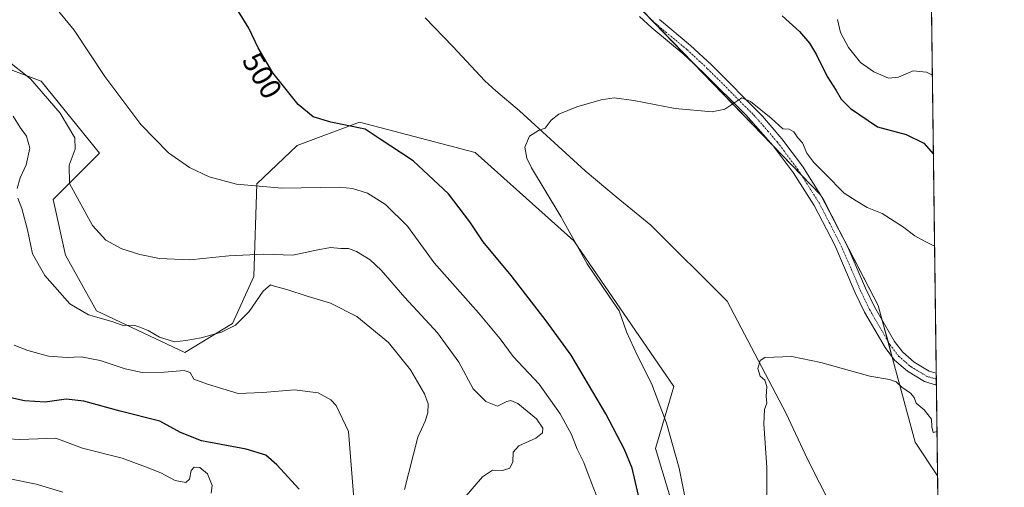
# Model space of a CAD drawing. Units: metres. Extents: x 587098 to 590544, y 4719726 to 4722083.
# Drawn here: x 590213 to 590544, y 4721482 to 4721639 of the extents above; entities that cross this region are included whole.
import ezdxf
from ezdxf.enums import TextEntityAlignment as Align

# ---------------------------------------------------------------- set-up
doc = ezdxf.new("R2010")
doc.units = ezdxf.units.M
doc.header["$MEASUREMENT"] = 0
doc.linetypes.add('TRAZO_Y_PUNTO', pattern=[1, 0.5, -0.25, 0, -0.25])
for name, color, linetype, lineweight in [('Camino', 19, 'Continuous', 0), ('Camino Cxs', 19, 'Continuous', 0), ('Camino eje', 39, 'TRAZO_Y_PUNTO', 13), ('Comarca CxS', 133, 'Continuous', 0), ('Comunidad Autónoma CxS', 142, 'Continuous', 0), ('Corriente natural lineal', 142, 'Continuous', 13), ('Cultivos herbáceos CxS', 92, 'Continuous', 0), ('Curva de nivel maestra', 36, 'Continuous', 30), ('Curva de nivel normal', 36, 'Continuous', 0), ('Matorral', 135, 'Continuous', 0), ('Matorral CxS', 135, 'Continuous', 0), ('Municipio CxS', 142, 'Continuous', 0), ('Provincia CxS', 1, 'Continuous', 0), ('Rótulo de curva de nivel directora', 19, 'Continuous', 0)]:
    doc.layers.add(name, color=color, linetype=linetype, lineweight=lineweight)
doc.styles.add('Arial', font='txt', dxfattribs={"height": 0.2})

# ---------------------------------------------------------------- blocks, each defined once
blk = doc.blocks.new('*U150')
at = {"layer": 'Matorral CxS', "color": 135, "linetype": 'Continuous', "lineweight": 0}
blk.add_polyline3d([(590201.65, 4721625.41, 511.19), (590220.51, 4721618.37, 508.46), (590240.08, 4721594.23, 507.5), (590224.5, 4721578.64, 511.31), (590228.65, 4721559.93, 512.18), (590239.08, 4721541.22, 514.28), (590268.64, 4721527.32, 517.43), (590284.74, 4721537.07, 514.67), (590291.86, 4721552.78, 512.26), (590292.9, 4721583.96, 504.63), (590306.38, 4721596.83, 501.73), (590327.33, 4721604.62, 499.5), (590366.17, 4721594.45, 496.72), (590399.29, 4721564.74, 494.93), (590432.88, 4721515.85, 493.7), (590426.65, 4721495.06, 496.5), (590435.33, 4721466.49, 495.78)], dxfattribs=at)
blk = doc.blocks.new('*U156')
at = {"layer": 'Cultivos herbáceos CxS', "color": 92, "linetype": 'Continuous', "lineweight": 0}
for points in [[(590026.62, 4722076.65, 527.13), (590086.71, 4722011.53, 522.51), (590097.31, 4722020.05, 523.97), (590098.96, 4722019.38, 523.89), (590104.16, 4722017.27, 523.77), (590116.56, 4722012.25, 523.9), (590163.07, 4721979.91, 524.18), (590165.14, 4721967.44, 522.58), (590151.97, 4721904.57, 514.22), (590151.64, 4721903.01, 514.08), (590181.76, 4721874.95, 511.18), (590213.96, 4721848.96, 510.09), (590234.74, 4721812.59, 508.15), (590299.14, 4721748.16, 502.98), (590353.15, 4721700.35, 500), (590380.02, 4721685.88, 499.39), (590380.16, 4721685.8, 499.39), (590482.17, 4721580.06, 493.84), (590501.49, 4721543.04, 491.63), (590513.9, 4721497.14, 488.9), (590521.38, 4721485.92, 488.53), (590522.95, 4721365.86, 486.83)], [(590435.33, 4721466.49, 495.78), (590426.65, 4721495.06, 496.5), (590432.88, 4721515.85, 493.7), (590399.29, 4721564.74, 494.93), (590366.17, 4721594.45, 496.72), (590327.33, 4721604.62, 499.5), (590306.38, 4721596.83, 501.73), (590292.9, 4721583.96, 504.63), (590291.86, 4721552.78, 512.26), (590284.74, 4721537.07, 514.67), (590268.64, 4721527.32, 517.43), (590239.08, 4721541.22, 514.28), (590228.65, 4721559.93, 512.18), (590224.5, 4721578.64, 511.31), (590240.08, 4721594.23, 507.5), (590220.51, 4721618.37, 508.46), (590201.65, 4721625.41, 511.19)]]:
    blk.add_polyline3d(points, dxfattribs=at)
blk = doc.blocks.new('*U165')
at = {"layer": 'Curva de nivel normal', "color": 36, "linetype": 'Continuous', "lineweight": 0}
for points in [[(590519.63, 4721620.35, 505), (590517.68, 4721621.35, 505), (590513.2, 4721621.81, 505), (590508.28, 4721619.74, 505), (590504.94, 4721619.44, 505), (590499.94, 4721621.46, 505), (590495.51, 4721624.67, 505), (590491.44, 4721629.74, 505), (590488.8, 4721634.77, 505), (590487.76, 4721639.07, 505)], [(590225.3, 4721643.14, 505), (590231.55, 4721635.5, 505), (590241.85, 4721619.96, 505), (590253.94, 4721603.78, 505), (590263.26, 4721594.3, 505), (590270.29, 4721589.35, 505), (590276.85, 4721586.3, 505), (590286.08, 4721583.84, 505), (590301.21, 4721582.43, 505), (590320.73, 4721582.75, 505), (590324.97, 4721582.38, 505), (590330.04, 4721580.76, 505), (590336.08, 4721576.96, 505), (590343.45, 4721569.65, 505), (590352.41, 4721557.37, 505), (590367.26, 4721540.56, 505), (590374.5, 4721531.9, 505), (590378.94, 4721525.96, 505), (590387.63, 4721516.7, 505), (590394.73, 4721506.7, 505), (590398.44, 4721499.74, 505), (590400.37, 4721494.78, 505), (590402.66, 4721490.38, 505), (590404.43, 4721485.51, 505), (590407.54, 4721477.51, 505)]]:
    blk.add_polyline3d(points, dxfattribs=at)
blk = doc.blocks.new('*U171')
at = {"layer": 'Curva de nivel normal', "color": 36, "linetype": 'Continuous', "lineweight": 0}
blk.add_polyline3d([(590325.44, 4721478.26, 520), (590323.6, 4721500.76, 520), (590319.52, 4721509.47, 520), (590317.67, 4721511.39, 520), (590313.48, 4721513.71, 520), (590305.54, 4721514.77, 520), (590294.82, 4721513.88, 520), (590286.64, 4721513.54, 520), (590276.32, 4721516.61, 520), (590271.68, 4721518.31, 520), (590270.45, 4721520.62, 520), (590268.47, 4721521.28, 520), (590261.76, 4721520.64, 520), (590254.34, 4721520.6, 520), (590248.64, 4721521.81, 520), (590240.29, 4721524.63, 520), (590233.9, 4721525.84, 520), (590229.2, 4721525.57, 520), (590222.9, 4721526.04, 520), (590215.97, 4721527.92, 520), (590211.42, 4721529.7, 520)], dxfattribs=at)
blk = doc.blocks.new('*U181')
at = {"layer": 'Curva de nivel normal', "color": 36, "linetype": 'Continuous', "lineweight": 0}
blk.add_polyline3d([(590463.92, 4721468.06, 490), (590464.07, 4721488.68, 490), (590463.06, 4721503.29, 490), (590463.23, 4721508.1, 490), (590464.06, 4721510.24, 490), (590463.79, 4721512.51, 490), (590464.07, 4721515.89, 490), (590463.36, 4721518.02, 490), (590461.79, 4721519.33, 490), (590461.02, 4721521.86, 490), (590461.87, 4721524.6, 490), (590463.44, 4721525.65, 490), (590472.48, 4721525.96, 490), (590482.24, 4721523.98, 490), (590498.61, 4721519.39, 490), (590505.28, 4721518.25, 490), (590507.5, 4721517.42, 490), (590509.39, 4721515.6, 490), (590512.34, 4721513.65, 490), (590513.57, 4721512.21, 490), (590514.23, 4721510.28, 490), (590516.88, 4721507.99, 490), (590519.35, 4721504.85, 490), (590519.4, 4721502.28, 490), (590519.93, 4721500.41, 490), (590521.19, 4721500.72, 490)], dxfattribs=at)
blk = doc.blocks.new('*U184')
at = {"layer": 'Curva de nivel normal', "color": 36, "linetype": 'Continuous', "lineweight": 0}
blk.add_polyline3d([(590362.37, 4721478.32, 510), (590368.62, 4721485.58, 510), (590371.95, 4721487.75, 510), (590375.35, 4721487.68, 510), (590377.78, 4721488.46, 510), (590378.77, 4721490.59, 510), (590378.91, 4721493.83, 510), (590380.8, 4721495.96, 510), (590386.52, 4721498.56, 510), (590388.78, 4721500.27, 510), (590388.86, 4721501.9, 510), (590386.7, 4721505, 510), (590380.5, 4721510.2, 510), (590378.17, 4721511.13, 510), (590376.76, 4721510.87, 510), (590373.62, 4721509.29, 510), (590369.71, 4721510.83, 510), (590365.49, 4721515.08, 510), (590360.62, 4721524.04, 510), (590353.54, 4721533.94, 510), (590342.55, 4721545.76, 510), (590334.64, 4721554.91, 510), (590330.9, 4721558.42, 510), (590326.29, 4721561.14, 510), (590323.63, 4721562.15, 510), (590321.11, 4721562.15, 510), (590317.54, 4721562.49, 510), (590312.82, 4721561.68, 510), (590305, 4721559.93, 510), (590295.25, 4721560.3, 510), (590283.5, 4721559.73, 510), (590270.36, 4721558.4, 510), (590260.24, 4721558.81, 510), (590253.59, 4721560.13, 510), (590247.51, 4721562.09, 510), (590242.17, 4721564.96, 510), (590237.66, 4721569.97, 510), (590230.02, 4721584.05, 510), (590229.83, 4721590.2, 510), (590231.91, 4721595.58, 510), (590231.79, 4721599.32, 510), (590226.8, 4721607.59, 510), (590216.84, 4721619.12, 510), (590208.7, 4721625.64, 510)], dxfattribs=at)
blk = doc.blocks.new('*U187')
at = {"layer": 'Curva de nivel normal', "color": 36, "linetype": 'Continuous', "lineweight": 0}
blk.add_polyline3d([(590438.48, 4721469.5, 495), (590434.58, 4721488.42, 495), (590430.34, 4721503.52, 495), (590425.37, 4721516.88, 495), (590420.62, 4721526.21, 495), (590416.99, 4721534.26, 495), (590414.5, 4721541.26, 495), (590411.29, 4721545.94, 495), (590403.77, 4721557.01, 495), (590394.94, 4721572.93, 495), (590385.09, 4721589.27, 495), (590383.46, 4721592.51, 495), (590382.77, 4721596.17, 495), (590384.4, 4721599.92, 495), (590387.37, 4721601.85, 495), (590389.62, 4721602.56, 495), (590391.62, 4721605.24, 495), (590394.29, 4721607.25, 495), (590400.29, 4721609.75, 495), (590408.41, 4721612.1, 495), (590412.78, 4721612.82, 495), (590419.41, 4721611.92, 495), (590433.29, 4721609.18, 495), (590445.66, 4721608.12, 495), (590449.94, 4721608.94, 495), (590455.62, 4721612.84, 495), (590458.63, 4721611.51, 495), (590465.49, 4721605.96, 495), (590469.44, 4721602.41, 495), (590471.59, 4721602.23, 495), (590473.08, 4721601.39, 495), (590474.44, 4721599.32, 495), (590476.06, 4721597.66, 495), (590477.53, 4721594.22, 495), (590479.79, 4721591.12, 495), (590483.7, 4721587.26, 495), (590490.02, 4721580.77, 495), (590494.02, 4721578.21, 495), (590497.76, 4721575.95, 495), (590502.79, 4721573.99, 495), (590509.6, 4721569.58, 495), (590513.75, 4721566.4, 495), (590517.23, 4721564.55, 495), (590519.65, 4721563.3, 495), (590520.37, 4721563.15, 495)], dxfattribs=at)
blk = doc.blocks.new('*U189')
at = {"layer": 'Curva de nivel normal', "color": 36, "linetype": 'Continuous', "lineweight": 0}
for points in [[(590342.43, 4721481.25, 515), (590346.96, 4721498.83, 515), (590349.42, 4721504.2, 515), (590350.3, 4721507.08, 515), (590350.36, 4721510.06, 515), (590349.09, 4721513.45, 515), (590344.48, 4721521.42, 515), (590337.05, 4721530.68, 515), (590326.45, 4721539.41, 515), (590317.6, 4721543.86, 515), (590309.72, 4721546.19, 515), (590302.9, 4721548.49, 515), (590299.16, 4721549.47, 515), (590297.49, 4721550, 515), (590295.04, 4721547.89, 515), (590290.26, 4721541.04, 515), (590285.7, 4721536.41, 515), (590280.96, 4721534.08, 515), (590274.16, 4721532.18, 515), (590269.08, 4721531.34, 515), (590265.18, 4721530.92, 515), (590260.15, 4721532.47, 515), (590256.33, 4721534.62, 515), (590253.55, 4721535.84, 515), (590251.6, 4721536.51, 515), (590247.96, 4721536.4, 515), (590243.85, 4721537.76, 515), (590236.34, 4721539.96, 515), (590230.13, 4721543.62, 515), (590221.67, 4721553.12, 515), (590217.57, 4721560.4, 515), (590215.89, 4721568.51, 515), (590213.97, 4721575.58, 515), (590212.6, 4721579.1, 515)], [(590212.46, 4721582.3, 515), (590213.46, 4721585.91, 515), (590215.48, 4721590.31, 515), (590216.63, 4721595.87, 515), (590215.5, 4721599.92, 515), (590213.46, 4721602.78, 515), (590211.06, 4721606.68, 515)]]:
    blk.add_polyline3d(points, dxfattribs=at)
blk = doc.blocks.new('*U191')
at = {"layer": 'Curva de nivel normal', "color": 36, "linetype": 'Continuous', "lineweight": 0}
blk.add_polyline3d([(590227.77, 4721480.35, 535), (590218.83, 4721483.05, 535), (590203.18, 4721486.22, 535)], dxfattribs=at)
blk = doc.blocks.new('*U195')
at = {"layer": 'Curva de nivel normal', "color": 36, "linetype": 'Continuous', "lineweight": 0}
blk.add_polyline3d([(590204.93, 4721498.53, 530), (590213.3, 4721498.1, 530), (590225.36, 4721498.48, 530), (590234.36, 4721495.14, 530), (590247.64, 4721491.78, 530), (590255.46, 4721488.91, 530), (590260.58, 4721486.88, 530), (590265.45, 4721484.34, 530), (590269.07, 4721483.65, 530), (590270.23, 4721484.79, 530), (590270.82, 4721487.68, 530), (590271.82, 4721488.73, 530), (590273.76, 4721488.63, 530), (590276.26, 4721486.55, 530), (590277.89, 4721482.66, 530), (590277.52, 4721480.04, 530)], dxfattribs=at)
blk = doc.blocks.new('*U203')
at = {"layer": 'Curva de nivel maestra', "color": 36, "linetype": 'Continuous', "lineweight": 30}
blk.add_polyline3d([(590307.12, 4721481.42, 525), (590299.62, 4721489.59, 525), (590295.83, 4721492.8, 525), (590289.27, 4721494.83, 525), (590274.32, 4721497.64, 525), (590267.21, 4721500.43, 525), (590260.28, 4721504.24, 525), (590246.95, 4721507.57, 525), (590234.76, 4721510.99, 525), (590228.88, 4721511.61, 525), (590221.78, 4721510.59, 525), (590214.84, 4721511.1, 525), (590209.3, 4721512.25, 525)], dxfattribs=at)

msp = doc.modelspace()

# ---------------------------------------------------------------- linework, layer by layer
at = {"layer": 'Camino', "color": 19, "linetype": 'Continuous', "lineweight": 0}
for points in [[(590520.98, 4721516.34, 490.15), (590516.99, 4721517.54, 490.22), (590511.25, 4721521.03, 490.27), (590506.93, 4721524.75, 490.38), (590503.76, 4721528.91, 490.6), (590496.9, 4721540.82, 491.39), (590493.73, 4721547.36, 491.91), (590486.85, 4721563.29, 492.87), (590479.95, 4721576.59, 493.64), (590472.91, 4721587.71, 493.91), (590466.19, 4721596.66, 494.33), (590456.98, 4721607.09, 494.75), (590442.84, 4721621.21, 495.54), (590436, 4721627.57, 495.93), (590425.43, 4721636.32, 496.32), (590421.37, 4721640.1, 496.51)], [(590427.98, 4721639.11, 496.62), (590438.49, 4721630.41, 496.13), (590445.47, 4721623.92, 495.72), (590462.64, 4721606.62, 494.77), (590469.13, 4721599.02, 494.61), (590476.02, 4721589.85, 494.19), (590483.23, 4721578.46, 493.85), (590491.29, 4721562.7, 492.92), (590497.16, 4721548.93, 492.12), (590500.24, 4721542.58, 491.58), (590506.91, 4721531, 490.85), (590509.69, 4721527.35, 490.67), (590513.48, 4721524.09, 490.47), (590518.54, 4721521.02, 490.38), (590520.93, 4721520.3, 490.37)], [(590520.93, 4721520.3, 490.37), (590520.98, 4721516.34, 490.15)]]:
    msp.add_polyline3d(points, dxfattribs=at)
at = {"layer": 'Camino Cxs', "color": 19, "linetype": 'Continuous', "lineweight": 0}
msp.add_polyline3d([(590427.98, 4721639.11, 496.62), (590438.49, 4721630.41, 496.13), (590445.47, 4721623.92, 495.72), (590462.64, 4721606.62, 494.77), (590469.13, 4721599.02, 494.61), (590476.02, 4721589.85, 494.19), (590483.23, 4721578.46, 493.85), (590491.29, 4721562.7, 492.92), (590497.16, 4721548.93, 492.12), (590500.24, 4721542.58, 491.58), (590506.91, 4721531, 490.85), (590509.69, 4721527.35, 490.67), (590513.48, 4721524.09, 490.47), (590518.54, 4721521.02, 490.38), (590520.93, 4721520.3, 490.37), (590520.98, 4721516.34, 490.15), (590516.99, 4721517.54, 490.22), (590511.25, 4721521.03, 490.27), (590506.93, 4721524.75, 490.38), (590503.76, 4721528.91, 490.6), (590496.9, 4721540.82, 491.39), (590493.73, 4721547.36, 491.91), (590486.85, 4721563.29, 492.87), (590479.95, 4721576.59, 493.64), (590472.91, 4721587.71, 493.91), (590466.19, 4721596.66, 494.33), (590456.98, 4721607.09, 494.75), (590442.84, 4721621.21, 495.54), (590436, 4721627.57, 495.93), (590425.43, 4721636.32, 496.32), (590421.37, 4721640.1, 496.51)], dxfattribs=at)
at = {"layer": 'Camino eje', "color": 39, "linetype": 'TRAZO_Y_PUNTO', "lineweight": 13}
msp.add_polyline3d([(590424.68, 4721639.61, 496.56), (590426.71, 4721637.72, 496.41), (590437.25, 4721628.99, 496.01), (590444.16, 4721622.57, 495.62), (590451.23, 4721615.51, 495.14), (590459.81, 4721606.86, 494.7), (590464.42, 4721601.64, 494.51), (590467.66, 4721597.84, 494.45), (590474.47, 4721588.78, 493.99), (590481.59, 4721577.53, 493.64), (590485.04, 4721570.88, 493.35), (590489.07, 4721563, 492.9), (590492.51, 4721555.03, 492.53), (590495.45, 4721548.15, 491.99), (590498.57, 4721541.7, 491.48), (590505.34, 4721529.96, 490.73), (590508.31, 4721526.05, 490.52), (590512.37, 4721522.56, 490.37), (590514.9, 4721521.03, 490.32), (590517.77, 4721519.28, 490.26), (590520.96, 4721518.32, 490.21)], dxfattribs=at)
at = {"layer": 'Comarca CxS', "color": 133, "linetype": 'Continuous', "lineweight": 0}
msp.add_polyline3d([(588199.6, 4722053.24, 641.1), (590513.59, 4722082.89, 570.25), (590543.78, 4719769.62, 441.93), (590543.78, 4719769.62, 441.93), (588834.67, 4719747.73, 502.92)], dxfattribs=at)
msp.add_polyline3d([(588199.6, 4722053.24, 641.1), (590513.59, 4722082.89, 570.25), (590543.78, 4719769.62, 441.93), (590543.78, 4719769.62, 441.93), (588834.67, 4719747.73, 502.92)], dxfattribs=at)
at = {"layer": 'Comunidad Autónoma CxS', "color": 142, "linetype": 'Continuous', "lineweight": 0}
msp.add_polyline3d([(587365.96, 4719728.91, 451.78), (587126.99, 4719725.85, 440.44), (587124.49, 4719925, 447.5), (587097.95, 4722039.13, 546.65), (588199.6, 4722053.24, 641.1), (590513.59, 4722082.89, 570.25), (590543.78, 4719769.62, 441.93), (588834.67, 4719747.73, 502.92), (587365.96, 4719728.91, 451.78)], close=True, dxfattribs=at)
msp.add_polyline3d([(587365.96, 4719728.91, 451.78), (587126.99, 4719725.85, 440.44), (587124.49, 4719925, 447.5), (587097.95, 4722039.13, 546.65), (588199.6, 4722053.24, 641.1), (590513.59, 4722082.89, 570.25), (590543.78, 4719769.62, 441.93), (588834.67, 4719747.73, 502.92), (587365.96, 4719728.91, 451.78)], close=True, dxfattribs=at)
at = {"layer": 'Corriente natural lineal', "color": 142, "linetype": 'Continuous', "lineweight": 13}
msp.add_polyline3d([(590349.36, 4721639.7, 497.11), (590358.71, 4721630, 496.55), (590369.38, 4721618.52, 495.96), (590373.04, 4721615.13, 495.77), (590381.08, 4721608.47, 495.26), (590403.08, 4721588.28, 494.21), (590413.48, 4721579.52, 493.52), (590425.16, 4721570.05, 493.15), (590450.71, 4721544.53, 491.79), (590470.57, 4721506.76, 489.24), (590477.68, 4721491.5, 488.59), (590485.74, 4721475.61, 488.14)], dxfattribs=at)
at = {"layer": 'Cultivos herbáceos CxS', "color": 92, "linetype": 'Continuous', "lineweight": 0}
for points in [[(590521.38, 4721485.92, 488.53), (590513.9, 4721497.14, 488.9), (590506.16, 4721525.76, 490.45), (590504.76, 4721530.96, 490.78), (590502.83, 4721538.08, 491.23), (590501.49, 4721543.04, 491.63), (590491.55, 4721562.1, 492.9), (590482.17, 4721580.06, 493.84), (590475.81, 4721586.66, 493.9), (590466.3, 4721596.52, 494.32), (590439.28, 4721624.52, 495.73), (590425.18, 4721639.14, 496.52), (590419.83, 4721644.69, 496.83), (590412.89, 4721651.88, 497.23), (590382.7, 4721683.16, 499.28), (590380.16, 4721685.8, 499.39), (590380.02, 4721685.88, 499.39), (590376.44, 4721687.8, 499.56), (590353.15, 4721700.35, 500), (590299.14, 4721748.16, 502.98), (590275.7, 4721771.6, 505.09), (590243.1, 4721804.22, 507.58), (590234.74, 4721812.59, 508.15), (590213.96, 4721848.96, 510.09)], [(590201.65, 4721625.41, 511.19), (590220.51, 4721618.37, 508.46), (590240.08, 4721594.23, 507.5), (590224.5, 4721578.64, 511.31), (590228.65, 4721559.93, 512.18), (590239.08, 4721541.22, 514.28), (590268.64, 4721527.32, 517.43), (590284.74, 4721537.07, 514.67), (590291.86, 4721552.78, 512.26), (590292.9, 4721583.96, 504.63), (590306.38, 4721596.83, 501.73), (590327.33, 4721604.62, 499.5), (590366.17, 4721594.45, 496.72), (590399.29, 4721564.74, 494.93), (590432.88, 4721515.85, 493.7), (590426.65, 4721495.06, 496.5), (590435.33, 4721466.49, 495.78)], [(590521.38, 4721485.92, 488.53), (590521.54, 4721473.96, 487.8), (590521.56, 4721472.02, 487.69), (590521.59, 4721470.09, 487.6), (590522.26, 4721418.82, 484.38), (590522.95, 4721365.86, 486.83)]]:
    msp.add_polyline3d(points, dxfattribs=at)
at = {"layer": 'Curva de nivel maestra', "color": 36, "linetype": 'Continuous', "lineweight": 30}
for points in [[(590421.48, 4721477.37, 500), (590418.81, 4721488.4, 500), (590416.26, 4721494.67, 500), (590410.01, 4721506.65, 500), (590398.38, 4721526.35, 500), (590389.94, 4721537.92, 500), (590378.28, 4721553.13, 500), (590368.89, 4721564.43, 500), (590364.4, 4721571.13, 500), (590357.24, 4721580.59, 500), (590345.38, 4721591.58, 500), (590333.92, 4721599.14, 500), (590329.21, 4721602.32, 500), (590317.71, 4721604.63, 500), (590311.72, 4721606.44, 500), (590306.79, 4721610.5, 500), (590298.22, 4721621.22, 500), (590293.32, 4721629.56, 500), (590290.19, 4721636.2, 500), (590286.71, 4721641.76, 500)], [(590469.24, 4721640.34, 500), (590475.07, 4721635.04, 500), (590478.33, 4721631.17, 500), (590480.75, 4721627.21, 500), (590484.36, 4721620, 500), (590487.3, 4721615.26, 500), (590488.96, 4721612.38, 500), (590492.18, 4721609.18, 500), (590501.21, 4721603.08, 500), (590510.82, 4721600.49, 500), (590516.79, 4721597.52, 500), (590519.97, 4721593.82, 500)]]:
    msp.add_polyline3d(points, dxfattribs=at)
at = {"layer": 'Matorral', "color": 135, "linetype": 'Continuous', "lineweight": 0}
for points in [[(590515.06, 4721970.11, 592.51), (590518.45, 4721710.56, 527.98), (590520.93, 4721520.3, 490.37), (590520.96, 4721518.32, 490.21), (590520.98, 4721516.34, 490.15), (590521.38, 4721485.92, 488.53)], [(590521.38, 4721485.92, 488.53), (590513.9, 4721497.14, 488.9), (590506.16, 4721525.76, 490.45), (590504.76, 4721530.96, 490.78), (590502.83, 4721538.08, 491.23), (590501.49, 4721543.04, 491.63), (590491.55, 4721562.1, 492.9), (590482.17, 4721580.06, 493.84), (590475.81, 4721586.66, 493.9), (590466.3, 4721596.52, 494.32), (590439.28, 4721624.52, 495.73), (590425.18, 4721639.14, 496.52), (590419.83, 4721644.69, 496.83), (590412.89, 4721651.88, 497.23), (590382.7, 4721683.16, 499.28), (590380.16, 4721685.8, 499.39), (590380.02, 4721685.88, 499.39), (590376.44, 4721687.8, 499.56), (590353.15, 4721700.35, 500), (590299.14, 4721748.16, 502.98), (590275.7, 4721771.6, 505.09), (590243.1, 4721804.22, 507.58), (590234.74, 4721812.59, 508.15), (590213.96, 4721848.96, 510.09)], [(590201.65, 4721625.41, 511.19), (590220.51, 4721618.37, 508.46), (590240.08, 4721594.23, 507.5), (590224.5, 4721578.64, 511.31), (590228.65, 4721559.93, 512.18), (590239.08, 4721541.22, 514.28), (590268.64, 4721527.32, 517.43), (590284.74, 4721537.07, 514.67), (590291.86, 4721552.78, 512.26), (590292.9, 4721583.96, 504.63), (590306.38, 4721596.83, 501.73), (590327.33, 4721604.62, 499.5), (590366.17, 4721594.45, 496.72), (590399.29, 4721564.74, 494.93), (590432.88, 4721515.85, 493.7), (590426.65, 4721495.06, 496.5), (590435.33, 4721466.49, 495.78)]]:
    msp.add_polyline3d(points, dxfattribs=at)
at = {"layer": 'Matorral CxS', "color": 135, "linetype": 'Continuous', "lineweight": 0}
msp.add_polyline3d([(590515.06, 4721970.11, 592.51), (590521.38, 4721485.92, 488.53), (590513.9, 4721497.14, 488.9), (590501.49, 4721543.04, 491.63), (590482.17, 4721580.06, 493.84), (590380.16, 4721685.8, 499.39), (590380.02, 4721685.88, 499.39), (590353.15, 4721700.35, 500), (590299.14, 4721748.16, 502.98), (590234.74, 4721812.59, 508.15), (590213.96, 4721848.96, 510.09)], dxfattribs=at)
at = {"layer": 'Municipio CxS', "color": 142, "linetype": 'Continuous', "lineweight": 0}
msp.add_polyline3d([(588199.6, 4722053.24, 641.1), (590513.59, 4722082.89, 570.25), (590543.78, 4719769.62, 441.93), (590543.78, 4719769.62, 441.93), (588834.67, 4719747.73, 502.92)], dxfattribs=at)
msp.add_polyline3d([(588199.6, 4722053.24, 641.1), (590513.59, 4722082.89, 570.25), (590543.78, 4719769.62, 441.93), (590543.78, 4719769.62, 441.93), (588834.67, 4719747.73, 502.92)], dxfattribs=at)
at = {"layer": 'Provincia CxS', "color": 1, "linetype": 'Continuous', "lineweight": 0}
msp.add_polyline3d([(587365.96, 4719728.91, 451.78), (587126.99, 4719725.85, 440.44), (587124.49, 4719925, 447.5), (587097.95, 4722039.13, 546.65), (590513.59, 4722082.89, 570.25), (590543.78, 4719769.62, 441.93), (587365.96, 4719728.91, 451.78)], close=True, dxfattribs=at)
msp.add_polyline3d([(587365.96, 4719728.91, 451.78), (587126.99, 4719725.85, 440.44), (587124.49, 4719925, 447.5), (587097.95, 4722039.13, 546.65), (590513.59, 4722082.89, 570.25), (590543.78, 4719769.62, 441.93), (587365.96, 4719728.91, 451.78)], close=True, dxfattribs=at)

# ---------------------------------------------------------------- block references
at = {"layer": 'Cultivos herbáceos CxS', "color": 92, "linetype": 'Continuous', "lineweight": 0}
msp.add_blockref('*U156', (0, 0), dxfattribs=at)
at = {"layer": 'Curva de nivel maestra', "color": 36, "linetype": 'Continuous', "lineweight": 30}
msp.add_blockref('*U203', (0, 0), dxfattribs=at)
at = {"layer": 'Curva de nivel normal', "color": 36, "linetype": 'Continuous', "lineweight": 0}
for name in ['*U191', '*U195', '*U171', '*U189', '*U184', '*U165', '*U187', '*U181']:
    msp.add_blockref(name, (0, 0), dxfattribs=at)
at = {"layer": 'Matorral CxS', "color": 135, "linetype": 'Continuous', "lineweight": 0}
msp.add_blockref('*U150', (0, 0), dxfattribs=at)

# ---------------------------------------------------------------- texts
at = {"layer": 'Rótulo de curva de nivel directora', "color": 19, "linetype": 'Continuous', "lineweight": 0, "style": 'Arial'}
msp.add_text('500', height=7, rotation=-59.5644, dxfattribs=at).set_placement((590294.68, 4721620.28), align=Align.MIDDLE_CENTER)

doc.saveas('drawing.dxf')
